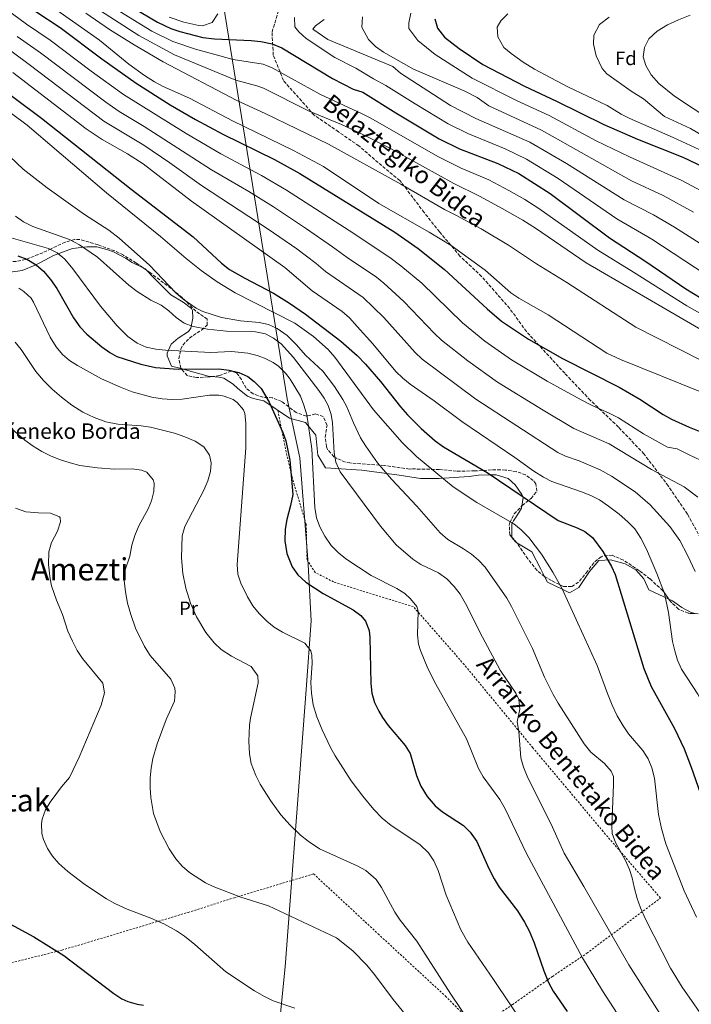
# Model space of a CAD drawing. Units: metres. Extents: x 610338 to 613772, y 4761709 to 4764078.
# Drawn here: x 611327 to 611675, y 4762499 to 4763008 of the extents above; entities that cross this region are included whole.
import ezdxf
from ezdxf.enums import TextEntityAlignment as Align

# ---------------------------------------------------------------- set-up
doc = ezdxf.new("R2010")
doc.units = ezdxf.units.M
doc.header["$MEASUREMENT"] = 0
doc.linetypes.add('DGN Style 2', pattern=[1.7399219301090239, 1.043953158065414, -0.6959687720436097])
doc.linetypes.add('DGN Style 3', pattern=[2.435890702152634, 1.739921930109024, -0.6959687720436097])
for name, color, linetype, lineweight in [('Curva de nivel directora', 30, 'Continuous', 30), ('Curva de nivel intermedia', 30, 'Continuous', 0), ('Etiqueta de uso rústico', 92, 'Continuous', 0), ('Etiqueta de zona arbolada', 92, 'Continuous', 0), ('Límite de municipio', 7, 'Continuous', 0), ('Línea de cambio de uso (parcela vista)', 92, 'Continuous', 0), ('Senda', 7, 'DGN Style 3', 0), ('Tela metálica o alambrada', 7, 'DGN Style 2', 0), ('Texto de Borda', 7, 'Continuous', 0), ('Texto de Área (paraje) menor', 7, 'Continuous', 0), ('Zona arbolada', 92, 'DGN Style 3', 0)]:
    doc.layers.add(name, color=color, linetype=linetype, lineweight=lineweight)
doc.styles.add('Style-Arial', font='arial.ttf')

msp = doc.modelspace()

# ---------------------------------------------------------------- linework, layer by layer
at = {"layer": 'Curva de nivel directora', "color": 30, "linetype": 'Continuous', "lineweight": 30, "flags": 128}
for points, elevation in [([(611372.4999999991, 4763022.160000001), (611398.7400000001, 4763006.550000001), (611405.5099999983, 4763003.230000001), (611410.2499999991, 4763001.630000001), (611422.1600000004, 4762998.67), (611428.1999999998, 4762997.940000001), (611447.2300000002, 4762996.990000002), (611452.199999999, 4762996.480000001), (611458.0300000005, 4762995.280000002), (611463.1099999989, 4762993.27), (611489.2699999994, 4762977.310000001), (611499.8699999988, 4762971.87), (611505.0299999998, 4762970.27), (611521.979999999, 4762959.660000001), (611544.4299999992, 4762946.189999999), (611555.0300000008, 4762941.070000002), (611574.8799999993, 4762933.380000002), (611585.7199999997, 4762928.240000002), (611601.8800000001, 4762917.840000001), (611632.5499999991, 4762895.070000002), (611651.4699999999, 4762882.830000001), (611672.0800000004, 4762868.670000002), (611680.0600000002, 4762863.820000002)], 725.0000000000001), ([(611335.6499999999, 4763011.970000001), (611348.2400000007, 4763003.800000002), (611369.8300000003, 4762987.580000001), (611387.6299999991, 4762974.910000003), (611405.2699999991, 4762963.710000001), (611418.269999999, 4762956.189999999), (611432.5499999995, 4762948.59), (611459.1999999996, 4762935.440000001), (611472.4199999984, 4762928.34), (611521.5599999989, 4762897.970000003), (611533.6199999999, 4762889.390000002), (611547.1499999994, 4762878.590000001), (611569.3299999991, 4762858.24), (611576.8099999981, 4762851.940000001), (611590.6699999984, 4762842.510000001), (611608.2900000006, 4762832.570000002), (611637.6299999997, 4762817.710000002), (611648.2600000001, 4762811.510000001), (611660.3999999994, 4762803.65), (611664.8000000005, 4762801.189999999), (611673.9099999989, 4762797.050000002), (611690.3099999983, 4762790.59)], 700.0000000000001), ([(611542.3099999981, 4763008.27), (611543.5300000008, 4763003.45), (611547.259999999, 4762998.800000002), (611554.7499999991, 4762992.910000003), (611567.1499999999, 4762984.670000001), (611588.7100000004, 4762973.390000002), (611605.2300000007, 4762965.710000002), (611629.7500000006, 4762953.550000003), (611647.1499999992, 4762945.990000002), (611670.6799999991, 4762936.740000002), (611688.3100000002, 4762928.200000001)], 750.0000000000001), ([(611310.5499999989, 4762977.790000001), (611338.6699999997, 4762956.95), (611385.0000000005, 4762920.220000002), (611417.1099999989, 4762895.470000002), (611431.7400000005, 4762881.83), (611435.9600000004, 4762878.58), (611443.7900000003, 4762874.050000002), (611458.7999999995, 4762866.410000003), (611467.0799999986, 4762861.250000001), (611475.36, 4762855.500000002), (611493.6300000002, 4762841.470000002), (611502.0700000003, 4762834.16), (611506.3199999994, 4762829.650000002), (611514.0599999998, 4762820.66), (611524.3899999986, 4762807.550000001), (611527.9899999995, 4762803.470000002), (611535.0999999996, 4762796.390000002), (611542.4199999998, 4762789.939999999), (611546.7400000005, 4762786.939999999), (611569.2599999999, 4762773.590000002), (611606.0599999999, 4762748.79), (611615.9399999994, 4762744.99), (611619.8699999988, 4762743.15), (611623.7600000004, 4762740.020000001), (611629.2099999997, 4762732.83), (611633.6399999998, 4762725.060000001), (611635.5499999986, 4762720.83), (611650.4299999983, 4762672.190000001), (611654.2599999993, 4762662.960000001), (611666.26, 4762641.15), (611671.3299999994, 4762630.730000002), (611674.9799999995, 4762621.150000002), (611689.0199999987, 4762580.91)], 675.0000000000001), ([(611326.3899999995, 4762885.710000004), (611331.1100000005, 4762883.870000001), (611335.7899999986, 4762881.07), (611339.5999999995, 4762877.830000001), (611343.2699999998, 4762873.470000001), (611346.5499999986, 4762868.75), (611355.19, 4762853.550000001), (611358.5499999993, 4762848.91), (611362.0699999998, 4762845.15), (611369.7799999989, 4762838.550000003), (611373.9199999986, 4762835.62), (611377.5499999984, 4762833.630000001), (611389.9699999993, 4762829.680000001), (611397.6699999995, 4762827.950000001), (611409.3399999995, 4762827.09), (611430.4299999983, 4762827.15), (611435.8299999986, 4762826.59), (611440.8299999987, 4762825.390000002), (611445.3499999981, 4762823.290000001), (611448.7900000003, 4762820.750000001), (611452.2799999994, 4762817.100000001), (611456.4699999982, 4762809.930000001), (611463.5299999992, 4762794.300000003), (611465.1099999994, 4762789.95), (611467.2100000004, 4762779.99), (611468.6900000002, 4762762.310000001), (611467.5599999991, 4762756.580000003), (611465.5900000001, 4762749.310000001), (611464.7199999982, 4762744.380000002), (611464.4999999992, 4762738.230000001), (611465.5399999986, 4762731.76), (611468.3499999982, 4762724.830000001), (611471.2299999993, 4762720.74), (611475.38, 4762716.920000001), (611484.35, 4762711.130000002), (611499.9899999994, 4762702.590000001), (611503.9900000005, 4762699.630000002), (611506.3499999985, 4762696.67), (611508.159999999, 4762691.92), (611508.6299999984, 4762688.350000001), (611509.0599999997, 4762664.51), (611509.6399999986, 4762659.560000001), (611511.0800000003, 4762654.750000001), (611513.2300000006, 4762650.110000002), (611515.0999999992, 4762646.91), (611518.0299999996, 4762642.84), (611526.8600000007, 4762632.510000001), (611529.4600000002, 4762628.230000001), (611532.7799999994, 4762616.99), (611535.0199999991, 4762611.390000001), (611538.22, 4762606.109999999), (611542.3799999995, 4762601.310000001), (611546.1999999996, 4762598.070000002), (611556.9799999997, 4762590.99), (611560.5899999996, 4762587.53), (611563.92, 4762582.77), (611570.2199999989, 4762568.830000001), (611572.9799999993, 4762563.470000001), (611575.5499999997, 4762559.17), (611585.0200000001, 4762546.91), (611588.6999999993, 4762541.07)], 650.0000000000001), ([(611320.339999999, 4762541.230000001), (611334.6199999995, 4762533.550000001), (611350.0999999981, 4762523.79), (611376.0599999998, 4762504.110000002), (611380.2899999988, 4762501.480000001), (611383.2599999993, 4762500.11), (611388.0800000007, 4762498.600000001), (611391.3799999997, 4762498.190000001)], 625.0000000000001), ([(611588.6999999993, 4762541.07), (611591.0300000005, 4762536.640000002), (611593.6900000004, 4762530.360000002), (611598.619999999, 4762515.87), (611601.1400000004, 4762509.869999999), (611603.5199999985, 4762505.470000003), (611610.7299999992, 4762494.890000001)], 650.0000000000001)]:
    msp.add_lwpolyline(points, dxfattribs=dict(at, elevation=elevation))
at = {"layer": 'Curva de nivel intermedia', "color": 30, "linetype": 'Continuous', "lineweight": 0, "flags": 128}
for points, elevation in [([(611284.1700000014, 4763040.029999999), (611330.8200000019, 4763005.529999999), (611343.14, 4762997.21), (611364.2699999993, 4762981.230000001), (611381.0199999998, 4762969.069999999), (611413.4800000011, 4762948.930000001), (611431.5100000001, 4762938.460000001), (611452.5700000002, 4762927.170000001), (611465.5000000005, 4762919.600000001), (611497.8700000005, 4762898.789999999), (611518.85, 4762884.890000001), (611524.7100000004, 4762880.449999998), (611535.4300000004, 4762871.470000001), (611556.5599999996, 4762851.069999999), (611568.0799999997, 4762841.61), (611581.9500000012, 4762831.88), (611600.4200000005, 4762820.92), (611617.950000001, 4762811.23), (611623.6600000019, 4762808.199999998), (611632.7600000014, 4762804.189999999), (611637.2100000016, 4762801.819999999), (611650.3099999998, 4762793.58), (611662.6600000013, 4762786.779999998), (611667.5900000001, 4762785.789999999), (611673.8700000008, 4762782.829999999), (611682.5900000003, 4762778.59)], 695), ([(611338.9500000012, 4763018.27), (611368.5800000009, 4762997.21), (611383.8600000006, 4762984.769999999), (611391.980000001, 4762978.92), (611397.150000001, 4762975.630000002), (611401.5699999998, 4762973.279999998), (611415.3099999996, 4762967.25), (611437.5099999993, 4762955.470000001), (611469.0099999999, 4762940.199999999), (611484.6400000004, 4762931.849999999), (611513.2300000006, 4762912.749999999), (611539.3100000008, 4762897.930000001), (611550.7100000001, 4762890.989999999), (611568.2400000007, 4762878.27), (611581.5100000009, 4762866.590000001), (611585.6799999995, 4762863.819999998), (611600.9500000003, 4762855.199999998), (611631.1699999999, 4762835.409999999), (611638.3100000013, 4762832.140000001), (611680.1900000019, 4762815.230000001)], 705), ([(611363.7500000006, 4763015.78), (611389.0400000017, 4762999.609999998), (611407.4500000007, 4762989.640000001), (611439.1800000013, 4762976.499999999), (611450.0700000012, 4762973.66), (611453.54, 4762972.319999999), (611477.2100000007, 4762960.52), (611493.9000000008, 4762953.519999999), (611504.5900000016, 4762948.59), (611519.5499999995, 4762940.970000001), (611552.0199999999, 4762923.039999997), (611565.3400000016, 4762916.48), (611577.0899999997, 4762910.17), (611587.7900000018, 4762904.07), (611594.4100000003, 4762899.92), (611620.5400000017, 4762881.98), (611693.5899999996, 4762839.699999999)], 715.0000000000001), ([(611370.17, 4763017.600000001), (611395.820000001, 4763001.939999999), (611406.5900000001, 4762996.56), (611418.3499999995, 4762992.529999999), (611437.8500000014, 4762987.140000001), (611453.4300000005, 4762984.829999999), (611458.0599999996, 4762982.939999999), (611482.9599999995, 4762969.050000001), (611504.6699999998, 4762959.179999999), (611509.1, 4762956.859999998), (611543.8400000014, 4762937.05), (611555.8300000009, 4762931.070000002), (611570.1100000015, 4762924.929999999), (611580.4600000004, 4762919.54), (611588.8500000013, 4762914.779999998), (611596.0300000006, 4762910.220000002), (611626.5499999998, 4762888.52), (611645.0500000004, 4762877.270000001), (611672.6600000015, 4762859.869999999), (611694.0999999992, 4762847.819999999)], 720), ([(611292.8100000004, 4763013.869999999), (611332.9299999997, 4762984.039999999), (611370.8400000005, 4762955.300000001), (611391.6500000001, 4762942.890000001), (611405.020000001, 4762933.82), (611421.5200000011, 4762922.05), (611455.8899999993, 4762899.51), (611470.7700000011, 4762889.239999999), (611480.730000001, 4762881.74), (611485.6399999995, 4762877.55), (611505.0499999998, 4762864.199999999), (611515.7899999999, 4762853.74), (611532.0199999996, 4762835.67), (611535.6100000015, 4762832.180000001), (611563.3800000013, 4762811.599999999), (611605.860000001, 4762784.01), (611609.8000000016, 4762782.069999999), (611616.8700000015, 4762779.579999999), (611627.7300000022, 4762775.08), (611633.6800000002, 4762771.749999999), (611645.9700000013, 4762763.609999999), (611653.7100000017, 4762756.91), (611663.9500000011, 4762745.630000002), (611668.9900000015, 4762738.430000001), (611673.0300000004, 4762730.91), (611676.9900000012, 4762722.430000001)], 684.9999999999999), ([(611361.5100000009, 4763011.210000001), (611373.9100000019, 4763002.78), (611386.5700000018, 4762994.720000001), (611401.6200000013, 4762985.96), (611439.6700000007, 4762966.029999999), (611454.4000000006, 4762959.259999999), (611454.4000000006, 4762959.25), (611487.1500000005, 4762943.470000001), (611524.5899999997, 4762922.749999999), (611547.2300000022, 4762909.630000001), (611553.1100000007, 4762906.75), (611566.1500000008, 4762899.630000001), (611580.2700000004, 4762891.230000001), (611594.8300000003, 4762881.550000001), (611610.6300000009, 4762871.949999998), (611646.2700000008, 4762848.83), (611680.1900000019, 4762831.63)], 710.0000000000003), ([(611404.7400000016, 4763009.069999999), (611412.2400000007, 4763006.449999998), (611420.0400000014, 4763004.779999998), (611421.91, 4763004.590000001), (611427.0300000008, 4763006.350000001), (611429.8700000017, 4763010.9)], 730), ([(611529.8700000015, 4763011.229999999), (611528.7100000015, 4763006.109999998), (611528.8300000001, 4763003.23), (611533.3499999995, 4762997.069999999), (611542.430000001, 4762989.869999999), (611561.5500000007, 4762977.609999999), (611584.7699999998, 4762965.84), (611601.3300000003, 4762958.210000001), (611625.7800000008, 4762945.210000001), (611642.9100000013, 4762936.789999999), (611670.070000001, 4762924.58), (611682.5900000003, 4762917.99)], 745), ([(611580.0700000015, 4763010.789999999), (611576.3900000001, 4763007.279999999), (611574.5100000004, 4763003.890000001), (611574.8900000004, 4762998.890000001), (611577.8899999999, 4762993.460000002), (611581.75, 4762990.27), (611587.9700000006, 4762985.84), (611593.7999999999, 4762982.149999999), (611611.0500000011, 4762973.13), (611631.4300000014, 4762963.430000001), (611638.7500000016, 4762958.899999999), (611643.2199999997, 4762956.639999999)], 755), ([(611674.4699999999, 4763010.109999999), (611668.35, 4763007.789999999)], 765.0000000000002), ([(611469.6300000012, 4763008.989999999), (611469.8300000001, 4763004.189999999), (611471.8700000008, 4763001.470000001), (611475.6700000007, 4762998.029999998), (611490.51, 4762988.27), (611501.3500000006, 4762982.750000001), (611510.5599999996, 4762977.130000002), (611516.8700000017, 4762973.850000001), (611531.9700000003, 4762964.25), (611549.0899999996, 4762953.960000002), (611559.2300000006, 4762948.859999998), (611578.5600000005, 4762940.959999999), (611589.6200000001, 4762935.729999999), (611606.1300000014, 4762925.640000001), (611636.4000000004, 4762904.890000001), (611654.540000001, 4762894.32), (611682.74, 4762875.92)], 730), ([(611484.9500000011, 4763007.949999998), (611480.3900000014, 4763004.67), (611478.99, 4763002.909999999), (611486.7900000006, 4762997.469999999), (611520.4300000002, 4762983.539999999), (611524.4600000002, 4762980.09), (611550.3400000012, 4762963.480000001), (611563.4200000016, 4762956.65), (611591.3400000012, 4762944.41), (611610.3800000005, 4762933.429999999), (611640.2500000015, 4762914.709999999), (611655.3600000013, 4762906.849999999), (611666.3300000017, 4762900.489999999), (611692.8499999997, 4762883.569999998)], 735.0000000000001), ([(611504.7500000005, 4763009.230000001), (611504.5100000012, 4763003.949999999), (611507.8700000006, 4762997.55), (611511.4300000012, 4762993.869999998), (611515.7100000016, 4762990.989999999), (611531.2300000006, 4762982.27), (611557.8300000014, 4762970.75), (611564.1900000006, 4762967.63), (611570.1600000006, 4762963.269999999), (611597.4299999998, 4762950.720000001), (611644.1000000006, 4762924.52), (611660.4700000009, 4762916.810000001), (611676.03, 4762908.27)], 740.0000000000001), ([(611632.3900000004, 4763009.15), (611627.3900000004, 4763005.390000001), (611624.5100000014, 4762999.87), (611624.3100000002, 4762995.149999999), (611625.6700000013, 4762989.069999999)], 760.0000000000001), ([(611668.35, 4763007.789999999), (611662.6700000003, 4763005.149999999), (611657.2300000021, 4763001.789999997), (611653.0700000002, 4762997.95), (611650.6699999997, 4762993.470000001), (611650.0700000006, 4762988.67), (611651.3899999994, 4762984.109999999), (611654.2300000002, 4762979.310000001), (611658.190000001, 4762974.749999999), (611666.3099999992, 4762968.269999999), (611685.5700000019, 4762955.430000001)], 765.0000000000001), ([(611325.9900000017, 4762999.09), (611338.0300000004, 4762990.63), (611371.8600000021, 4762965.100000001), (611378.8200000002, 4762960.350000001), (611391.7000000017, 4762952.640000001), (611426.6900000012, 4762930.159999999), (611445.9299999992, 4762918.9), (611458.6299999997, 4762910.95), (611475.2900000006, 4762899.930000001), (611489.3000000007, 4762890.259999999), (611496.7599999995, 4762884.729999999), (611511.97, 4762874.560000001), (611515.800000001, 4762871.51), (611526.2400000016, 4762862.02), (611541.9800000017, 4762845.470000001), (611545.6200000006, 4762842.039999999), (611559.3500000013, 4762831.289999999), (611574.7300000016, 4762820.329999999), (611598.2300000001, 4762805.81), (611614.12, 4762796.459999999), (611632.3900000004, 4762788.489999998), (611654.3200000019, 4762775.199999998), (611671.3499999995, 4762766.269999999), (611678.3900000004, 4762760.830000001)], 690.0000000000001), ([(611625.6700000013, 4762989.069999999), (611628.9100000003, 4762982.59), (611631.2300000002, 4762979.789999999), (611643.9100000004, 4762970.75), (611650.2699999996, 4762966.829999999), (611661.1399999993, 4762957.789999999), (611674.6200000019, 4762951.55), (611681.2400000002, 4762947.619999998)], 760.0000000000001), ([(611323.8700000006, 4762980.509999999), (611361.6699999997, 4762951.310000001), (611370.0000000002, 4762945.800000001), (611383.1000000006, 4762938.409999999), (611391.1900000019, 4762933.230000001), (611416.3500000011, 4762913.949999999), (611464.5500000007, 4762879.710000001), (611478.7100000004, 4762867.63), (611494.1900000013, 4762856.91), (611497.9800000022, 4762853.640000001), (611502.01, 4762849.189999999), (611510.1000000014, 4762840.119999999), (611522.0700000008, 4762825.869999997), (611525.6400000004, 4762822.369999999), (611529.5200000006, 4762819.23), (611541.8900000001, 4762810.640000001), (611556.1500000005, 4762800.029999999), (611583.7100000003, 4762781.31), (611593.4300000012, 4762774.349999999), (611598.390000001, 4762771.230000001), (611602.8700000005, 4762769.009999999), (611618.15, 4762763.630000001), (611622.9900000015, 4762761.710000001), (611627.4300000004, 4762759.409999999), (611632.14, 4762756.269999999), (611637.6299999997, 4762752.029999998), (611642.1900000017, 4762748.109999998), (611645.6699999997, 4762744.519999999), (611648.9100000005, 4762739.659999999), (611651.7100000012, 4762733.92), (611657.1800000007, 4762721.42), (611661.060000001, 4762711.06), (611663.0999999995, 4762701.220000001), (611665.3300000002, 4762686.199999998), (611666.4099999998, 4762681.32), (611667.8899999994, 4762676.570000002), (611669.9500000003, 4762671.949999998)], 680), ([(611287.4300000004, 4762970.029999998), (611329.1299999999, 4762930.51), (611341.5100000006, 4762920.829999999), (611360.9100000019, 4762907.039999999), (611373.5400000007, 4762898.939999998), (611378.9100000019, 4762894.760000001), (611394.4599999997, 4762880.829999999), (611408.2300000007, 4762866.590000001), (611412.0100000005, 4762863.340000001), (611418.6500000011, 4762858.67), (611422.1500000014, 4762856.91), (611431.7400000005, 4762853.850000001), (611441.5599999995, 4762852.050000001), (611451.2300000011, 4762851.149999999), (611456.1500000008, 4762850.109999998), (611460.6900000004, 4762848.019999999), (611465.8700000015, 4762844.429999999), (611470.5900000001, 4762839.71), (611475.350000001, 4762834.27), (611484.1900000012, 4762826.029999998), (611490.290000001, 4762818.109999999), (611494.6400000006, 4762811.399999999), (611496.6700000003, 4762807.630000001), (611500.1500000004, 4762799.31), (611503.8300000017, 4762791.550000001), (611506.4300000012, 4762787.279999999), (611512.6300000015, 4762778.67), (611519.8500000011, 4762770.16), (611532.9300000014, 4762756.179999999), (611544.9900000002, 4762742.350000001), (611548.9900000013, 4762738.99), (611557.0300000012, 4762734.189999999), (611561.1300000005, 4762731.34), (611564.8299999997, 4762728.349999999), (611568.300000001, 4762724.730000001), (611579.4299999999, 4762708.59), (611581.9300000012, 4762704.260000001), (611592.8299999998, 4762682.59), (611598.980000001, 4762667.720000001), (611603.4500000015, 4762658.77)], 665.0000000000001), ([(611323.1200000017, 4762959.23), (611331.1500000005, 4762953.289999999), (611372.3000000002, 4762918.34), (611400.1900000008, 4762895.63), (611413.4800000011, 4762884.269999999), (611421.3500000013, 4762878.100000001), (611429.5099999997, 4762872.310000001), (611438.7900000003, 4762866.609999998), (611469.6900000015, 4762850.899999999), (611479.4700000006, 4762844.029999998), (611487.0700000002, 4762837.189999999), (611490.51, 4762833.329999999), (611510.5500000007, 4762806.029999998), (611525.3499999997, 4762789.15), (611532.7599999993, 4762781.850000001), (611551.7500000016, 4762766.189999999), (611563.8799999999, 4762758.07), (611583.070000001, 4762747.149999999), (611586.9900000015, 4762744.050000001), (611590.9500000001, 4762739.949999999), (611597.3899999997, 4762731.46), (611603.3100000008, 4762722.029999998), (611608.0700000017, 4762713.470000001), (611626.3100000008, 4762673.869999998), (611631.5900000001, 4762659.38), (611634.0199999998, 4762653.31), (611636.6600000019, 4762647.789999999), (611639.6600000013, 4762642.59), (611642.5300000013, 4762638.49), (611649.8600000005, 4762629.869999999), (611652.7000000014, 4762625.470000001), (611654.5800000012, 4762620.83), (611655.9800000006, 4762615.59), (611658.0800000015, 4762596.829999999), (611659.5400000011, 4762589.460000002), (611661.7400000005, 4762581.539999999), (611671.3000000004, 4762557.230000001), (611677.7000000019, 4762543.67)], 670), ([(611643.2199999997, 4762956.639999999), (611665.5400000003, 4762946.939999999), (611683.5300000013, 4762938.539999999)], 755), ([(611325.110000001, 4762906.109999998), (611329.2300000006, 4762903.289999997), (611334.1500000001, 4762900.920000001), (611353.1900000017, 4762894.11), (611358.3100000002, 4762891.31), (611367.5900000007, 4762884.91), (611383.8100000013, 4762870.550000001), (611388.0899999995, 4762867.189999999), (611395.1500000005, 4762862.67), (611400.5500000007, 4762860.109999998), (611404.5499999993, 4762857.189999999), (611408.2900000011, 4762853.820000002), (611412.3900000004, 4762850.910000001), (611417.0500000007, 4762849.06), (611424.5099999995, 4762847.720000001), (611434.4600000005, 4762846.659999999), (611449.4600000009, 4762846.449999999), (611454.5000000012, 4762845.249999999), (611458.6299999997, 4762843.15), (611462.6900000009, 4762840.130000001), (611468.9900000019, 4762833.140000001), (611482.1900000006, 4762816.109999998), (611485.0200000004, 4762812.01), (611486.9900000019, 4762808.349999999), (611488.6500000004, 4762803.580000001), (611489.3099999997, 4762799.390000001), (611490.1100000021, 4762783.869999998), (611490.9400000013, 4762778.940000001), (611493.2300000002, 4762774.039999999), (611514.0300000008, 4762745.949999999), (611522.1500000012, 4762736.190000001), (611530.7900000003, 4762728.749999999), (611535.0000000013, 4762726.060000001), (611544.1500000021, 4762721.710000001), (611548.4700000006, 4762718.59), (611552.3100000005, 4762714.67), (611555.2699999999, 4762710.640000001), (611558.0300000003, 4762705.850000001), (611566.8700000005, 4762688.429999999), (611576.1100000007, 4762671.31), (611584.1100000005, 4762659.519999999), (611585.7800000003, 4762656.269999999), (611586.2400000006, 4762651.26), (611584.8200000012, 4762644.59), (611585.7100000008, 4762639.659999999), (611586.7800000014, 4762626.029999999), (611588.1800000007, 4762621.230000001)], 660), ([(611474.4800000016, 4762808.5), (611472.6300000009, 4762813.149999999), (611467.3899999993, 4762821.869999999), (611464.9400000017, 4762825.060000001), (611461.35, 4762828.59), (611458.5, 4762830.589999998), (611453.9900000016, 4762832.75), (611450.2300000021, 4762834.09), (611445.3900000006, 4762835.309999999), (611436.9900000008, 4762836.189999999), (611426.3500000014, 4762835.710000002), (611402.8799999997, 4762836.930000001), (611397.7800000012, 4762837.48), (611392.8700000006, 4762838.430000001), (611388.0700000017, 4762840.59), (611383.2700000005, 4762844.029999998), (611377.7400000006, 4762849.480000001), (611369.2000000001, 4762859.710000001), (611354.8700000002, 4762879.029999999), (611350.6600000014, 4762884.029999999), (611346.740000001, 4762887.269999998), (611342.1900000002, 4762889.390000001), (611321.7100000014, 4762895.38)], 655), ([(611326.8299999998, 4762868.970000001), (611329.5099999999, 4762867.149999999), (611333.2200000003, 4762863.699999998), (611334.4299999995, 4762861.789999999), (611343.1900000015, 4762843.55), (611346.2699999993, 4762838.59), (611349.4500000001, 4762834.699999999), (611353.1100000012, 4762831.63), (611357.3400000001, 4762828.890000001), (611369.7099999996, 4762822.109999998), (611379.5100000009, 4762817.680000001), (611385.6300000009, 4762815.389999999), (611395.7200000006, 4762812.600000001), (611401.0900000016, 4762811.730000001), (611406.2500000005, 4762811.31), (611411.4600000005, 4762811.509999999), (611425.5100000009, 4762813.55)], 645), ([(611325.0300000006, 4762841.069999999), (611328.1399999997, 4762837.150000001), (611335.7500000005, 4762825.789999999), (611339.6300000009, 4762821.149999999), (611344.1100000001, 4762816.75), (611349.0300000019, 4762812.51), (611354.3499999995, 4762808.509999999), (611359.9500000008, 4762804.91), (611365.8700000017, 4762802.029999999), (611371.9900000017, 4762799.789999997), (611378.1100000016, 4762798.67), (611390.1900000006, 4762797.789999999), (611395.1300000004, 4762797.029999999), (611407.5500000013, 4762793.949999999), (611412.7900000005, 4762792.109999999), (611418.1500000005, 4762789.79), (611422.5899999995, 4762786.83), (611425.5199999999, 4762782.55), (611426.4699999999, 4762778.67), (611426.0700000019, 4762774.109999999), (611424.7500000009, 4762769.279999999), (611422.7200000014, 4762764.460000001), (611412.8700000009, 4762745.71), (611411.4800000007, 4762740.910000001), (611411.1000000007, 4762729.5), (611411.8400000005, 4762721.46), (611413.3899999995, 4762713.869999999), (611415.8000000013, 4762706.08), (611418.9200000016, 4762698.930000001), (611423.7100000016, 4762690.829999999), (611427.9900000021, 4762685.469999999), (611431.6100000007, 4762682.029999999), (611436.9000000014, 4762678.569999999), (611447.1500000019, 4762673.369999998), (611450.5400000005, 4762668.550000001), (611450.8600000001, 4762664.829999999), (611446.7600000007, 4762646.65), (611446.2199999999, 4762642.909999999), (611445.86, 4762634.67), (611446.3400000005, 4762628.11), (611447.1500000019, 4762623.180000001), (611449.5200000012, 4762616.939999999), (611451.780000001, 4762612.48), (611457.0899999995, 4762604.010000001), (611462.5800000014, 4762596.59), (611467.2599999997, 4762591.149999999), (611472.7000000001, 4762586.029999998), (611476.6400000007, 4762582.939999999), (611482.47, 4762579.079999999), (611502.0200000012, 4762570.189999999), (611506.4300000012, 4762567.850000001), (611511.8600000005, 4762563.07), (611514.6600000011, 4762558.92), (611521.5000000007, 4762546.269999999), (611524.2900000003, 4762542.119999998), (611532.86, 4762531.230000001), (611550.4199999997, 4762503.87), (611569.8099999997, 4762475.179999999)], 640.0000000000001), ([(611425.5100000009, 4762813.55), (611430.4999999999, 4762813.569999999), (611433.2300000013, 4762813.149999999), (611437.8200000002, 4762811.350000001), (611439.8699999999, 4762809.869999998), (611443.2000000002, 4762805.979999999), (611443.8300000004, 4762804.189999999), (611444.4500000018, 4762799.210000001), (611444.4699999997, 4762786.350000001), (611439.8699999999, 4762726.029999999), (611440.3000000011, 4762721.119999998), (611441.8600000013, 4762716.34), (611445.1900000017, 4762709.390000001), (611448.0700000006, 4762704.59), (611451.2100000011, 4762700.7), (611455.1900000018, 4762696.75), (611459.1000000013, 4762693.63), (611463.4300000007, 4762691.09), (611474.8700000005, 4762685.390000001), (611478.0600000002, 4762681.399999999), (611478.63, 4762679.07), (611478.7100000004, 4762675.069999999), (611478.1200000005, 4762665.08), (611478.3100000004, 4762659.51), (611479.2300000013, 4762653.49), (611481.1, 4762647.34), (611483.9000000006, 4762640.59), (611488.1500000019, 4762631.460000001), (611490.5900000005, 4762627.109999998), (611498.9800000013, 4762614.209999999), (611504.9699999995, 4762606.21), (611510.6600000003, 4762599.390000001), (611515.020000001, 4762594.909999998), (611519.6600000013, 4762590.99), (611534.4600000003, 4762581.23), (611538.8600000015, 4762576.909999998), (611541.7900000017, 4762572.850000001), (611543.9900000012, 4762567.730000001), (611548.0599999991, 4762555.069999998), (611555.6800000012, 4762537.140000001), (611559.290000001, 4762530.770000001), (611572.6200000016, 4762511.470000001), (611589.8200000013, 4762485.710000001)], 645), ([(611640.35, 4762487.939999999), (611629.0300000008, 4762505.550000001), (611618.6399999994, 4762522.550000002), (611589.6100000012, 4762576.649999999), (611578.6299999999, 4762599.67), (611575.9299999997, 4762604.439999999), (611567.2400000015, 4762616.189999999), (611564.860000001, 4762620.59), (611558.530000001, 4762635.849999998), (611542.7800000019, 4762664.109999999), (611538.6300000012, 4762672.319999999), (611534.7900000013, 4762681.630000002), (611533.8099999999, 4762684.759999999), (611533.230000001, 4762689.709999999), (611533.6700000013, 4762701.869999999), (611532.9699999995, 4762704.359999998), (611529.5899999999, 4762708.349999999), (611526.6300000005, 4762710.98), (611522.510000001, 4762713.710000001), (611509.2300000018, 4762720.42), (611496.1500000015, 4762728.960000002), (611492.1300000005, 4762732.220000001), (611488.6300000002, 4762735.789999997), (611485.2599999995, 4762740.66), (611482.7200000003, 4762745.48), (611481.0300000006, 4762750.189999999), (611480.0300000014, 4762755.550000001), (611478.5499999997, 4762785.869999999), (611475.9500000001, 4762803.369999998), (611474.4800000016, 4762808.5)], 655), ([(611322.390000001, 4762796.949999999), (611329.9700000003, 4762790.369999998), (611334.3500000013, 4762787.310000001), (611338.8700000008, 4762784.51), (611343.3400000011, 4762782.269999999), (611347.9600000014, 4762780.33), (611353.4300000007, 4762778.59), (611358.4700000011, 4762777.310000001), (611367.6300000009, 4762776.03), (611376.3500000003, 4762775.390000001), (611385.5500000003, 4762775.470000001), (611390.4600000011, 4762774.899999999), (611393.0700000017, 4762773.789999999), (611396.3799999999, 4762769.900000001), (611396.9499999997, 4762768.029999998), (611396.7900000011, 4762763.869999998), (611395.5199999993, 4762759.029999999), (611393.8300000017, 4762754.829999999), (611388.9299999999, 4762746.069999999), (611386.9100000015, 4762741.069999999), (611385.3500000014, 4762736.109999999), (611384.2699999996, 4762730.430000001), (611381.7900000007, 4762722.75), (611381.5000000002, 4762717.75), (611382.0400000011, 4762711.930000001), (611383.140000001, 4762706.08), (611384.8100000005, 4762700.099999999), (611387.3099999995, 4762693.149999999), (611391.980000001, 4762683.679999999), (611394.7900000006, 4762679.039999999), (611405.5100000005, 4762666.75), (611407.6299999994, 4762662.149999999), (611407.9000000021, 4762660.27), (611407.4599999996, 4762655.279999998), (611403.2199999995, 4762645.869999998), (611398.480000001, 4762633.309999999), (611396.3399999996, 4762625.73), (611395.440000001, 4762620.74), (611394.9300000013, 4762615.67), (611394.8300000008, 4762610.579999999), (611395.1500000005, 4762605.51), (611396.6600000014, 4762597.31), (611400.0299999998, 4762587.92), (611404.7200000016, 4762579.01), (611408.1400000014, 4762573.869999999), (611411.5000000009, 4762570.109999999), (611415.2699999993, 4762566.810000001), (611423.5000000015, 4762561.460000002), (611427.5400000005, 4762559.550000001), (611441.7899999997, 4762554.05), (611456.1200000017, 4762549.480000001), (611491.2600000009, 4762532.909999999), (611499.7400000013, 4762526.269999999), (611507.0500000003, 4762518.749999999), (611511.0600000003, 4762513.949999998), (611520.5799999998, 4762501.039999999), (611530.6200000005, 4762488.890000001)], 635), ([(611325.110000001, 4762755.23), (611330.5500000014, 4762753.31), (611337.0300000013, 4762752.75), (611343.3500000001, 4762752.67), (611347.8899999998, 4762750.649999999), (611348.3500000002, 4762750.109999998), (611348.5100000012, 4762748.029999999), (611346.8300000003, 4762743.230000001), (611343.7500000002, 4762737.470000001), (611342.3900000012, 4762732.63), (611342.2500000005, 4762725.990000002), (611343.0799999996, 4762718.59), (611343.8300000007, 4762715.069999999), (611346.39, 4762707.550000001), (611349.4700000001, 4762700.269999999), (611352.310000001, 4762691.550000001), (611354.630000001, 4762686.350000001), (611357.1500000001, 4762681.630000002), (611359.8400000012, 4762677.42), (611370.3400000001, 4762664.590000001), (611371.1900000017, 4762659.619999999), (611369.5300000008, 4762653.210000001), (611358.1000000001, 4762626.349999999), (611353.1800000004, 4762615.949999998), (611348.9400000003, 4762611.069999999), (611343.0500000007, 4762603.119999998), (611340.6200000009, 4762599.150000001), (611339.0000000005, 4762594.350000001), (611338.7000000009, 4762591.869999999), (611338.8700000008, 4762586.890000001), (611339.6599999998, 4762583.789999999), (611341.6700000016, 4762579.169999998), (611344.2599999999, 4762575.149999999), (611347.5600000012, 4762571.390000001), (611352.2199999993, 4762567.310000001), (611361.0700000006, 4762560.609999999), (611372.1900000006, 4762553.150000001), (611376.5300000014, 4762550.67), (611382.9100000006, 4762547.829999999), (611395.3000000002, 4762543.15), (611401.9000000008, 4762540.189999999), (611408.4200000007, 4762536.67), (611412.5800000004, 4762533.890000001), (611418.07, 4762529.529999999), (611434.1000000007, 4762515.31), (611448.8200000017, 4762505.550000001), (611453.9800000006, 4762502.59), (611458.5, 4762500.45), (611469.8200000012, 4762496.59)], 630), ([(611669.9500000003, 4762671.949999998), (611678.300000001, 4762658.910000001), (611686.4999999995, 4762643.470000001), (611696.6800000009, 4762617.909999998), (611700.6900000008, 4762609.470000001), (611709.5800000001, 4762592.67), (611719.9800000003, 4762566.210000001), (611726.4199999999, 4762552.149999999), (611737.8200000017, 4762532.100000001), (611756.0899999997, 4762505.699999998), (611773.8799999995, 4762479.079999999)], 680), ([(611603.4500000015, 4762658.77), (611606.1000000001, 4762654.289999999), (611619.5800000007, 4762633.309999999), (611623.0200000005, 4762629.069999999), (611630.0999999993, 4762623.069999999), (611633.5100000001, 4762619.21), (611634.620000001, 4762616.429999999), (611634.7400000017, 4762612.189999999), (611633.8900000001, 4762590.789999999), (611634.1000000002, 4762586.909999999), (611635.7800000011, 4762582.189999999), (611640.9000000019, 4762572.91), (611643.0200000008, 4762568.369999998), (611644.42, 4762564.029999999), (611645.3200000009, 4762559.11), (611646.9000000011, 4762553.23), (611648.6, 4762548.52), (611651.2400000019, 4762542.59), (611664.1400000011, 4762517.220000001), (611670.2099999996, 4762507.5), (611684.2700000011, 4762487.439999999)], 665.0000000000001), ([(611588.1800000007, 4762621.230000001), (611589.9800000022, 4762616.560000001), (611603.0600000003, 4762590.189999998), (611609.2200000006, 4762576.75), (611619.4000000017, 4762559.529999998), (611642.5700000017, 4762518.949999998), (611663.1799999999, 4762486.75)], 660)]:
    msp.add_lwpolyline(points, dxfattribs=dict(at, elevation=elevation))
at = {"layer": 'Límite de municipio', "color": 7, "linetype": 'Continuous', "lineweight": 0}
msp.add_polyline3d([(611432.6799999997, 4763016.32, 728.76), (611465.8099999987, 4762811.76, 652.89), (611472.2600000016, 4762781.210000001, 652.1800000000002), (611476.5599999987, 4762728.65, 651.95), (611476.6900000013, 4762726.100000001, 651.65), (611476.8599999994, 4762722.850000001, 651.1700000000001), (611478.1999999993, 4762696.9, 647.1600000000001), (611475.6900000013, 4762661.42, 644.5300000000001), (611464.7800000012, 4762517.970000001, 632.14), (611452.7199999989, 4762398, 618.09)], dxfattribs=at)
at = {"layer": 'Línea de cambio de uso (parcela vista)', "color": 92, "linetype": 'Continuous', "lineweight": 0, "extrusion": (0.001118201177179192, 0.05099968708671761, 0.9986980432258714), "elevation": 244250.9546702168, "flags": 128}
msp.add_lwpolyline([(-506840.2264257873, -4768886.136991012), (-506841.2094612163, -4768885.68023524), (-506841.8204688033, -4768885.074494751)], dxfattribs=at)
at = {"layer": 'Línea de cambio de uso (parcela vista)', "color": 92, "linetype": 'Continuous', "lineweight": 0}
for points in [[(611297.0367000002, 4762899.942500001, 651.6276000000071), (611299.6699999999, 4762893.789999999, 651.1600000000036), (611303.9900000002, 4762887.550000001, 648.4400000000023), (611308.5499999998, 4762882.91, 647.4400000000023), (611312.9500000002, 4762880.109999999, 646.4400000000023), (611317.9100000003, 4762877.949999999, 646.2400000000052), (611322.3899999997, 4762877.310000001, 646.2599999999948), (611328.5899999999, 4762878.109999999, 647.3399999999965), (611335.2699999996, 4762880.83, 648.7400000000052), (611338.1900000004, 4762882.189999999, 650.1399999999994), (611344.79, 4762885.869999999, 651.6600000000036), (611354.7100000001, 4762889.390000001, 656.679999999993), (611362.0300000003, 4762890.27, 658.8000000000029), (611367.3099999996, 4762890.350000001, 659.8800000000047), (611373.0300000003, 4762888.75, 661.9199999999983), (611375.8300000001, 4762887.789999999, 662.279999999999), (611382.1500000004, 4762884.430000001, 662.6199999999953), (611385.5499999998, 4762882.27, 662.6600000000036), (611391.2571999999, 4762879.467599999, 662.7967000000062)], [(611392.8276000004, 4762878.3718, 662.8509000000049), (611396.8700000001, 4762874.189999999, 663.0599999999977), (611405.6299999999, 4762865.550000001, 662.6199999999953), (611411.9900000002, 4762861.630000001, 661.779999999999), (611416.2300000006, 4762858.51, 661.3000000000029), (611416.75, 4762857.470000001, 661.1000000000058), (611416.9900000002, 4762853.390000001, 660.4199999999983), (611415.9900000002, 4762848.27, 659.2200000000012), (611414.7100000001, 4762846.59, 658.679999999993), (611409.3499999996, 4762843.15, 657.0800000000017), (611405.8300000001, 4762839.949999999, 655.6199999999953), (611403.5899999999, 4762835.390000001, 653.3800000000047), (611403.6699999999, 4762833.949999999, 652.9799999999959), (611405.8700000001, 4762828.67, 650.320000000007), (611410.9466000004, 4762827.338400001, 649.3074999999953)], [(611410.9466000004, 4762827.338400001, 649.3074999999953), (611413.1900000004, 4762826.75, 648.8600000000006), (611424.8700000001, 4762823.390000001, 647.179999999993), (611426.6446000002, 4762823.261399999, 647.1606999999931)], [(611426.6446000002, 4762823.261399999, 647.1606999999931), (611430.3899999997, 4762822.99, 647.1199999999953), (611432.9500000002, 4762822.350000001, 647.1199999999953), (611437.79, 4762819.390000001, 647.1600000000036), (611440.1900000004, 4762817.07, 647.1399999999994), (611445.2300000006, 4762813.15, 647.5399999999936), (611448.2699999996, 4762811.949999999, 647.8600000000006), (611453.79, 4762810.75, 648.5399999999936), (611466.9900000002, 4762801.710000001, 651.779999999999), (611475.3499999996, 4762799.550000001, 654.6199999999953), (611480.5499999998, 4762792.99, 655.779999999999), (611481.7100000001, 4762782.51, 657.3000000000029), (611485.7100000001, 4762776.109999999, 658.5200000000041), (611504.5099999999, 4762774.91, 661.5800000000017), (611523.75, 4762772.27, 666.2200000000012), (611534.79, 4762770.51, 667.9400000000023), (611544.5499999998, 4762770.59, 669.3399999999965), (611552.1500000004, 4762770.99, 670.6600000000036), (611559.9100000003, 4762771.630000001, 672.4400000000023), (611564.8300000001, 4762772.189999999, 673.570000000007), (611571.0999999996, 4762772.350000001, 675), (611573.9500000002, 4762772.430000001, 675.529999999999), (611580.2300000006, 4762770.59, 675.9600000000064), (611583.79, 4762767.230000001, 675.779999999999), (611587.2300000006, 4762762.27, 675.1600000000036), (611587.7300000006, 4762761.15, 675), (611587.9100000003, 4762760.75, 674.929999999993), (611587.1804999998, 4762756.1743, 673.4876999999979)], [(611587.1804999998, 4762756.1743, 673.4876999999979), (611587.0300000003, 4762755.230000001, 673.1900000000023), (611585.9100000003, 4762753.15, 672.1900000000023), (611582.9500000002, 4762748.59, 670.2400000000052), (611582.4100000003, 4762747.52, 670), (611582.1500000004, 4762746.99, 669.8999999999943), (611582.1108999997, 4762740.189300001, 668.8252000000066)], [(611582.1108999997, 4762740.189300001, 668.8252000000066), (611582.1100000005, 4762740.029999999, 668.8000000000029), (611584.2300000006, 4762737.550000001, 668.3399999999965), (611584.6591999996, 4762737.287799999, 668.2871000000014)], [(611584.6591999996, 4762737.287799999, 668.2871000000014), (611592.3499999996, 4762732.59, 667.3399999999965), (611597.0700000003, 4762723.550000001, 667.1600000000036), (611599.0444999998, 4762719.825400001, 667.5807000000059)], [(611599.0444999998, 4762719.825400001, 667.5807000000059), (611600.5899999999, 4762716.91, 667.9100000000036), (611608.1600000003, 4762713.25, 670), (611611.8700000001, 4762711.470000001, 671.4199999999983), (611616.7100000001, 4762714.189999999, 673.3399999999965), (611622.3499999996, 4762722.430000001, 674.5399999999936), (611627.0700000003, 4762728.189999999, 675.1399999999994), (611633.2300000006, 4762728.51, 676.3000000000029), (611640.7100000001, 4762726.430000001, 677.1999999999971), (611646.2300000006, 4762723.310000001, 677.8600000000006), (611650.3499999996, 4762718.59, 678.3800000000047), (611652.9500000002, 4762712.99, 678.9199999999983), (611663.3446000004, 4762708.130200001, 681.8055000000022)], [(611663.3446000004, 4762708.130200001, 681.8055000000022), (611665.2699999996, 4762707.230000001, 682.3399999999965), (611670.1100000005, 4762703.789999999, 683.679999999993), (611674.8700000001, 4762701.230000001, 684.820000000007), (611676.9837999997, 4762700.6634, 685.1251000000047)]]:
    msp.add_polyline3d(points, dxfattribs=at)
at = {"layer": 'Senda', "color": 7, "linetype": 'DGN Style 3', "lineweight": 0}
msp.add_polyline3d([(611680.9299999995, 4762737.540000002, 687.1300000000047), (611672.9899999979, 4762752.110000002, 687.6100000000007), (611663.0599999992, 4762766.670000001, 688.9400000000024), (611650.4899999986, 4762783.220000001, 691.7899999999936), (611637.2600000009, 4762797.130000002, 693.570000000007), (611622.6999999986, 4762811.03, 695.6799999999931), (611609.4699999986, 4762824.930000002, 697.8099999999977), (611589.6200000001, 4762846.520000001, 700.9199999999984), (611581.0100000004, 4762858.430000001, 702.6100000000006), (611566.4600000014, 4762874.980000001, 703.7100000000065), (611555.2099999995, 4762885.58, 704.2799999999991), (611544.6200000015, 4762898.16, 706), (611536.6799999999, 4762908.090000001, 707.6699999999986), (611524.1099999992, 4762924.640000001, 710.5299999999991), (611512.8599999995, 4762933.9, 711.5800000000019), (611502.9399999998, 4762942.510000001, 712.6300000000048), (611492.3500000017, 4762949.790000001, 713.3099999999978), (611479.7800000011, 4762958.4, 714.5899999999967), (611463.8999999979, 4762976.270000001, 718.5500000000029), (611458.6000000006, 4762989.520000001, 722.7500000000001), (611457.9400000012, 4763001.430000001, 726.1399999999995), (611461.9099999988, 4763014.410000003, 727.5099999999949)], dxfattribs=at)
at = {"layer": 'Tela metálica o alambrada', "color": 7, "linetype": 'DGN Style 2', "lineweight": 0}
for points in [[(611564.2599999999, 4762486.27, 640.8999999999943), (611582.4199999999, 4762498.430000001, 645.320000000007), (611603.0599999996, 4762512.99, 650.7200000000012), (611620.9000000004, 4762524.99, 655.5800000000017), (611659.0199999996, 4762553.550000001, 667.5599999999977), (611629.3399999999, 4762587.949999999, 664.1999999999971), (611592.9800000006, 4762631.230000001, 660.6000000000058), (611557.4299999997, 4762674.27, 658.2200000000012), (611531.0700000003, 4762704.27, 655.1399999999994), (611519.3499999996, 4762707.869999999, 653.7400000000052), (611504.4299999997, 4762712.350000001, 652.6199999999953), (611489.8300000001, 4762717.07, 651.8600000000006), (611480.3099999996, 4762721.869999999, 651.1999999999971), (611476.0700000003, 4762728.51, 651.320000000007), (611475.6699999999, 4762746.83, 651.1399999999994), (611469.4299999997, 4762767.15, 650.0599999999977), (611465.6299999999, 4762782.430000001, 649.3999999999943), (611460.9800000006, 4762805.82, 649.3999999999943)], [(611311.3899999997, 4762517.15, 621.9799999999959), (611349.1399999997, 4762526.59, 624.7599999999948), (611414.4600000001, 4762546.109999999, 631.7200000000012), (611438.4600000001, 4762553.710000001, 634.8600000000006), (611479.4600000001, 4762566.029999999, 638.320000000007), (611512.8200000003, 4762535.07, 637.7400000000052), (611547.7000000002, 4762502.83, 639.3399999999965), (611564.2599999999, 4762486.27, 640.8999999999943)]]:
    msp.add_polyline3d(points, dxfattribs=at)
at = {"layer": 'Zona arbolada', "color": 92, "linetype": 'DGN Style 3', "lineweight": 0, "extrusion": (0.06900401700359177, -0.04814989923390876, 0.9964537283994337), "elevation": -186478.9358932737, "flags": 128}
msp.add_lwpolyline([(4255828.741674813, 2216294.056994383), (4255828.741674813, 2216295.978733359)], dxfattribs=at)
at = {"layer": 'Zona arbolada', "color": 92, "linetype": 'DGN Style 3', "lineweight": 0, "extrusion": (0.06359578346674341, -0.07241029934964527, 0.9953453294577445), "elevation": -305305.6791923476, "flags": 128}
msp.add_lwpolyline([(3602425.293000735, 3160225.177658094), (3602425.293000735, 3160229.057392152)], dxfattribs=at)
at = {"layer": 'Zona arbolada', "color": 92, "linetype": 'DGN Style 3', "lineweight": 0}
for points in [[(611391.2571999999, 4762879.467599999, 667.1437000000005), (611387.7000000002, 4762881.949999999, 667.5099999999948), (611381.0199999996, 4762886.029999999, 668.1000000000058), (611376.5499999998, 4762888.27, 667.779999999999), (611367.8899999997, 4762891.34, 666.2899999999936), (611358.4699999997, 4762894.109999999, 664.4799999999959), (611355.7100000001, 4762894.16, 663.929999999993), (611350.9100000003, 4762892.75, 662.8000000000029), (611343.6200000001, 4762889.369999999, 658.9799999999959), (611339.3099999996, 4762887.310000001, 657.5599999999977), (611330.3399999999, 4762883.779999999, 656.1100000000006), (611325.5099999999, 4762882.83, 655.3000000000029), (611322.9600000001, 4762882.630000001, 655.0399999999936), (611315.8700000001, 4762883.52, 654.7899999999936), (611311.2699999996, 4762885.550000001, 654.7599999999948), (611309.0499999998, 4762887.24, 654.820000000007), (611305.4699999997, 4762890.67, 654.9600000000064), (611297.0367000002, 4762899.942500001, 655.1379000000015)], [(611678.5499999998, 4762700.59, 688.7200000000012), (611673.4299999997, 4762700.83, 688.1999999999971), (611668.3099999996, 4762702.91, 687.4400000000023), (611664.1900000004, 4762706.91, 686.8000000000029), (611660.3099999996, 4762712.51, 685.8999999999943), (611653.5099999999, 4762718.66, 684.4199999999983), (611648.0899999999, 4762722.810000001, 683.4100000000036), (611639.8300000001, 4762728.350000001, 682.4400000000023), (611634.0300000003, 4762730.800000001, 681.3899999999994), (611629.0700000003, 4762730.430000001, 680.5599999999977), (611628.3499999996, 4762730.09, 680.4400000000023), (611624.4699999997, 4762726.99, 679.8999999999943), (611621.2699999996, 4762722.51, 678.9400000000023), (611616.6299999999, 4762716.91, 677.279999999999), (611612.9900000002, 4762714.59, 676.8800000000047), (611608.9100000003, 4762714.59, 676.3399999999965), (611602.5899999999, 4762717.710000001, 675.179999999993), (611599.0199999996, 4762719.84, 674.6900000000023), (611595.1100000005, 4762722.91, 674.3600000000006), (611590.3300000001, 4762729, 674.1900000000023), (611584.7100000001, 4762737.230000001, 674.4799999999959), (611581.0300000003, 4762741.42, 675.0200000000041), (611580.75, 4762746.350000001, 675.8800000000047), (611581.0999999996, 4762747.680000001, 676.0500000000029), (611583.2699999996, 4762752.189999999, 676.6399999999994), (611587.5099999999, 4762756.51, 677.5399999999936), (611592.0300000003, 4762760.189999999, 678.7400000000052), (611594.9500000002, 4762763.949999999, 679.320000000007), (611594.5499999998, 4762767.710000001, 679.3399999999965), (611593.1799999997, 4762769.430000001, 679.5099999999948), (611589.2300000006, 4762772.430000001, 679.9799999999959), (611584.3499999996, 4762774.109999999, 679.679999999993), (611578.75, 4762774.91, 678.679999999993), (611571.5899999999, 4762774.99, 677.5), (611562.8700000001, 4762774.430000001, 676.7599999999948), (611553.4299999997, 4762774.350000001, 675.7200000000012), (611544.4699999997, 4762775.15, 674.5200000000041), (611530.8700000001, 4762775.470000001, 673.320000000007), (611529.0700000003, 4762775.390000001, 671.8999999999943), (611516.1100000005, 4762777.230000001, 668.3399999999965), (611498.3099999996, 4762778.59, 666.2200000000012), (611495.9299999997, 4762779.01, 665.8399999999965), (611491.3499999996, 4762780.99, 664.9799999999959), (611490.0300000003, 4762781.800000001, 664.8000000000029), (611486.7100000001, 4762785.550000001, 664.4799999999959), (611486.1299999999, 4762786.949999999, 664.4600000000064), (611485.5099999999, 4762791.869999999, 664.4799999999959), (611486.4299999997, 4762798.109999999, 664.2400000000052), (611484.4299999997, 4762802.51, 663.7599999999948), (611480.4299999997, 4762803.949999999, 663.1999999999971), (611475.7100000001, 4762802.75, 662.2599999999948), (611470.4299999997, 4762804.59, 660.1999999999971), (611462.9500000002, 4762810.350000001, 658.6000000000058), (611458.2100000001, 4762812.230000001, 657.8500000000058), (611453.2300000006, 4762812.51, 657.4600000000064), (611448.2300000006, 4762814.27, 657.679999999993), (611444.5499999998, 4762817.230000001, 658.320000000007), (611442.1100000005, 4762821.710000001, 658.7200000000012), (611439.7100000001, 4762825.07, 659), (611436.9100000003, 4762826.109999999, 659.0399999999936), (611430.7100000001, 4762823.710000001, 659.0399999999936), (611424.9100000003, 4762823.07, 659.1399999999994), (611418.9100000003, 4762822.67, 659.779999999999), (611414.0499999998, 4762823.710000001, 660.0200000000041), (611410.7400000002, 4762827.58, 660.529999999999), (611409.75, 4762832.480000001, 661.2200000000012), (611410.6699999999, 4762837.390000001, 661.5399999999936), (611411.8300000001, 4762839.51, 661.8000000000029), (611415.1500000004, 4762843.15, 662.3800000000047), (611421.4299999997, 4762847.310000001, 662.9400000000023), (611424.3899999997, 4762849.789999999, 663.3000000000029), (611424.4299999997, 4762852.99, 663.779999999999), (611418.5099999999, 4762856.99, 664.1000000000058), (611411.4699999997, 4762864.109999999, 665), (611405.6699999999, 4762868.83, 665.9400000000023), (611395.0800000001, 4762876.800000001, 666.75), (611387.7000000002, 4762881.949999999, 667.5099999999948), (611381.0199999996, 4762886.029999999, 668.1000000000058), (611376.5499999998, 4762888.27, 667.779999999999), (611367.8899999997, 4762891.34, 666.2899999999936), (611358.4699999997, 4762894.109999999, 664.4799999999959), (611355.7100000001, 4762894.16, 663.929999999993), (611350.9100000003, 4762892.75, 662.8000000000029), (611343.6200000001, 4762889.369999999, 658.9799999999959), (611339.3099999996, 4762887.310000001, 657.5599999999977), (611330.3399999999, 4762883.779999999, 656.1100000000006), (611325.5099999999, 4762882.83, 655.3000000000029)], [(611410.9466000004, 4762827.338400001, 660.4982000000019), (611410.7400000002, 4762827.58, 660.529999999999), (611409.75, 4762832.480000001, 661.2200000000012), (611410.6699999999, 4762837.390000001, 661.5399999999936), (611411.8300000001, 4762839.51, 661.8000000000029), (611415.1500000004, 4762843.15, 662.3800000000047), (611421.4299999997, 4762847.310000001, 662.9400000000023), (611424.3899999997, 4762849.789999999, 663.3000000000029), (611424.4299999997, 4762852.99, 663.779999999999), (611418.5099999999, 4762856.99, 664.1000000000058), (611411.4699999997, 4762864.109999999, 665), (611405.6699999999, 4762868.83, 665.9400000000023), (611395.0800000001, 4762876.800000001, 666.75), (611392.8276000004, 4762878.3718, 666.9820000000036)], [(611426.6446000002, 4762823.261399999, 659.1101000000053), (611424.9100000003, 4762823.07, 659.1399999999994), (611418.9100000003, 4762822.67, 659.779999999999), (611414.0499999998, 4762823.710000001, 660.0200000000041), (611410.9466000004, 4762827.338400001, 660.4982000000019)], [(611486.1299999999, 4762786.949999999, 664.4600000000064), (611485.5099999999, 4762791.869999999, 664.4799999999959), (611486.4299999997, 4762798.109999999, 664.2400000000052), (611484.4299999997, 4762802.51, 663.7599999999948), (611480.4299999997, 4762803.949999999, 663.1999999999971), (611475.7100000001, 4762802.75, 662.2599999999948), (611470.4299999997, 4762804.59, 660.1999999999971), (611462.9500000002, 4762810.350000001, 658.6000000000058), (611458.2100000001, 4762812.230000001, 657.8500000000058), (611453.2300000006, 4762812.51, 657.4600000000064), (611448.2300000006, 4762814.27, 657.679999999993), (611444.5499999998, 4762817.230000001, 658.320000000007), (611442.1100000005, 4762821.710000001, 658.7200000000012), (611439.7100000001, 4762825.07, 659), (611436.9100000003, 4762826.109999999, 659.0399999999936), (611430.7100000001, 4762823.710000001, 659.0399999999936), (611426.6446000002, 4762823.261399999, 659.1101000000053)], [(611587.1804999998, 4762756.1743, 677.470100000006), (611587.5099999999, 4762756.51, 677.5399999999936), (611592.0300000003, 4762760.189999999, 678.7400000000052), (611594.9500000002, 4762763.949999999, 679.320000000007), (611594.5499999998, 4762767.710000001, 679.3399999999965), (611593.1799999997, 4762769.430000001, 679.5099999999948), (611589.2300000006, 4762772.430000001, 679.9799999999959), (611584.3499999996, 4762774.109999999, 679.679999999993), (611578.75, 4762774.91, 678.679999999993), (611571.5899999999, 4762774.99, 677.5), (611562.8700000001, 4762774.430000001, 676.7599999999948), (611553.4299999997, 4762774.350000001, 675.7200000000012), (611544.4699999997, 4762775.15, 674.5200000000041), (611530.8700000001, 4762775.470000001, 673.320000000007), (611529.0700000003, 4762775.390000001, 671.8999999999943), (611516.1100000005, 4762777.230000001, 668.3399999999965), (611498.3099999996, 4762778.59, 666.2200000000012), (611495.9299999997, 4762779.01, 665.8399999999965), (611491.3499999996, 4762780.99, 664.9799999999959), (611490.0300000003, 4762781.800000001, 664.8000000000029), (611486.7100000001, 4762785.550000001, 664.4799999999959), (611486.1299999999, 4762786.949999999, 664.4600000000064)], [(611582.1108999997, 4762740.189300001, 674.8613999999943), (611581.0300000003, 4762741.42, 675.0200000000041), (611580.75, 4762746.350000001, 675.8800000000047), (611581.0999999996, 4762747.680000001, 676.0500000000029), (611583.2699999996, 4762752.189999999, 676.6399999999994), (611587.1804999998, 4762756.1743, 677.470100000006)], [(611599.0444999998, 4762719.825400001, 674.6934000000037), (611599.0199999996, 4762719.84, 674.6900000000023), (611595.1100000005, 4762722.91, 674.3600000000006), (611590.3300000001, 4762729, 674.1900000000023), (611584.7100000001, 4762737.230000001, 674.4799999999959), (611584.6591999996, 4762737.287799999, 674.4875000000029)], [(611663.3446000004, 4762708.130200001, 686.6039000000019), (611660.3099999996, 4762712.51, 685.8999999999943), (611653.5099999999, 4762718.66, 684.4199999999983), (611648.0899999999, 4762722.810000001, 683.4100000000036), (611639.8300000001, 4762728.350000001, 682.4400000000023), (611634.0300000003, 4762730.800000001, 681.3899999999994), (611629.0700000003, 4762730.430000001, 680.5599999999977), (611628.3499999996, 4762730.09, 680.4400000000023), (611624.4699999997, 4762726.99, 679.8999999999943), (611621.2699999996, 4762722.51, 678.9400000000023), (611616.6299999999, 4762716.91, 677.279999999999), (611612.9900000002, 4762714.59, 676.8800000000047), (611608.9100000003, 4762714.59, 676.3399999999965), (611602.5899999999, 4762717.710000001, 675.179999999993), (611599.0444999998, 4762719.825400001, 674.6934000000037)], [(611676.9837999997, 4762700.6634, 688.5608999999968), (611673.4299999997, 4762700.83, 688.1999999999971), (611668.3099999996, 4762702.91, 687.4400000000023), (611664.1900000004, 4762706.91, 686.8000000000029), (611663.3446000004, 4762708.130200001, 686.6039000000019)]]:
    msp.add_polyline3d(points, dxfattribs=at)

# ---------------------------------------------------------------- texts
at = {"color": 7, "linetype": 'Continuous', "lineweight": 0, "style": 'Style-Arial'}
for s, rotation, p in [('Belaztegiko Bidea', 321.88377, (611523.8066203843, 4762931.306544766, 714.4400000000023)), ('Arraizko Bentetako Bidea', 309.464, (611609.4163102903, 4762617.983910986, 659.8999999999943))]:
    msp.add_text(s, height=9, rotation=rotation, dxfattribs=at).set_placement(p, align=Align.CENTER)
at = {"layer": 'Etiqueta de uso rústico', "color": 92, "linetype": 'Continuous', "lineweight": 0, "style": 'Style-Arial'}
msp.add_text('Pr', height=7.000000000000002, dxfattribs=at).set_placement((611414.7554566067, 4762703.38001, 639.2200000000012), align=Align.MIDDLE_CENTER)
at = {"layer": 'Etiqueta de zona arbolada', "color": 92, "linetype": 'Continuous', "lineweight": 0, "style": 'Style-Arial'}
msp.add_text('Fd', height=7.000000000000002, dxfattribs=at).set_placement((611641.1074413677, 4762987.800010001, 762.7700000000042), align=Align.MIDDLE_CENTER)
at = {"layer": 'Texto de Borda', "color": 7, "linetype": 'Continuous', "lineweight": 0, "style": 'Style-Arial'}
msp.add_text('Boliñeneko Borda', height=8, dxfattribs=at).set_placement((611298.6800000005, 4762791.020000001, 630.8500000000058))
at = {"layer": 'Texto de Área (paraje) menor', "color": 7, "linetype": 'Continuous', "lineweight": 0, "style": 'Style-Arial'}
for s, p in [('Amezti', (611358.3969090369, 4762723.550010001, 630.8800000000047)), ('Arraizko Bentak', (611285.3245924594, 4762604.120010001, 612.3300000000017))]:
    msp.add_text(s, height=11.5, dxfattribs=at).set_placement(p, align=Align.MIDDLE_CENTER)

doc.saveas('drawing.dxf')
